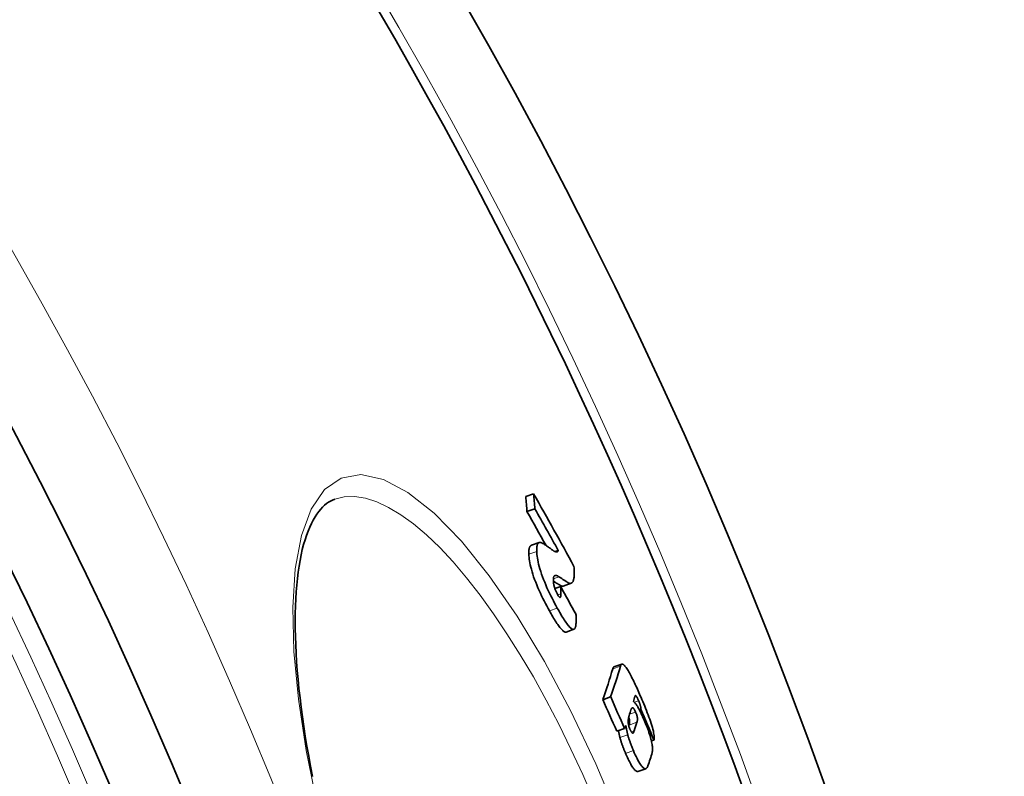
# Model space of a CAD drawing. Units: millimetres. Extents: x 3556 to 23621, y -2428 to 8253.
# Drawn here: x 21091 to 21212, y 719 to 812 of the extents above; entities that cross this region are included whole.
import ezdxf

# ---------------------------------------------------------------- set-up
doc = ezdxf.new("R2010")
doc.units = ezdxf.units.MM
doc.layers.add('Viditelná (ISO)', color=7, linetype='Continuous', lineweight=35)
doc.layers.add('Viditelná tenká (ISO)', color=7, linetype='Continuous', lineweight=18)

msp = doc.modelspace()

# ---------------------------------------------------------------- linework, layer by layer
at = {"layer": 'Viditelná (ISO)'}
for p, q in [((21153.88, 753.8), (21152.92, 753.46)), ((21154.04, 751.95), (21153.07, 751.62)), ((21153.61, 747.49), (21154.57, 747.82)), ((21156.9, 746.85), (21156.53, 746.72)), ((21157.2, 742.44), (21156.49, 742.19)), ((21157.51, 742.5), (21158.47, 742.84)), ((21157.87, 736.86), (21158.83, 737.2)), ((21163.73, 732.6), (21164.69, 732.94)), ((21163.32, 728.92), (21162.36, 728.58)), ((21167.01, 727.41), (21166.83, 727.35)), ((21165.03, 725.05), (21164.07, 724.71)), ((21168.63, 723.64), (21168.32, 723.53)), ((21166.67, 719.8), (21167.63, 720.13))]:
    msp.add_line(p, q, dxfattribs=at)
at = {"layer": 'Viditelná (ISO)', "flags": 128}
for points in [[(21129.52, 753.13), (21129.26, 753.03), (21129.01, 752.91), (21128.76, 752.76), (21128.52, 752.59), (21128.28, 752.4), (21128.04, 752.17), (21127.8, 751.92), (21127.57, 751.63), (21127.34, 751.32), (21127.11, 750.97), (21126.89, 750.58), (21126.67, 750.16), (21126.46, 749.71), (21126.26, 749.22), (21126.07, 748.7), (21125.89, 748.15), (21125.71, 747.57), (21125.55, 746.96), (21125.41, 746.31), (21125.27, 745.63), (21125.15, 744.92), (21125.04, 744.18), (21124.95, 743.41), (21124.87, 742.61), (21124.8, 741.79), (21124.75, 740.93), (21124.71, 740.05), (21124.68, 739.15), (21124.67, 738.22), (21124.68, 737.27), (21124.7, 736.3), (21124.74, 735.3), (21124.79, 734.27), (21124.85, 733.22), (21124.93, 732.15), (21125.03, 731.06), (21125.14, 729.95), (21125.27, 728.81), (21125.41, 727.66), (21125.57, 726.49), (21125.74, 725.31), (21125.92, 724.11), (21126.12, 722.9), (21126.34, 721.67), (21126.57, 720.42), (21126.81, 719.16)], [(21154.26, 746.74), (21154.26, 746.84), (21154.26, 746.93), (21154.26, 747.03), (21154.26, 747.11), (21154.27, 747.2), (21154.27, 747.27), (21154.29, 747.35), (21154.3, 747.41), (21154.31, 747.48), (21154.33, 747.54), (21154.35, 747.59), (21154.37, 747.64), (21154.4, 747.68), (21154.43, 747.72), (21154.46, 747.75), (21154.49, 747.78), (21154.52, 747.8), (21154.56, 747.82), (21154.6, 747.83), (21154.64, 747.84), (21154.68, 747.84), (21154.72, 747.84), (21154.77, 747.83), (21154.82, 747.82)], [(21154.82, 747.82), (21154.86, 747.81), (21154.9, 747.79), (21154.95, 747.76), (21155, 747.73), (21155.06, 747.7), (21155.12, 747.67), (21155.17, 747.63), (21155.23, 747.6), (21155.28, 747.56), (21155.33, 747.53), (21155.37, 747.5), (21155.43, 747.46), (21155.48, 747.42), (21155.53, 747.39), (21155.58, 747.35), (21155.63, 747.31), (21155.69, 747.27), (21155.74, 747.24), (21155.79, 747.2), (21155.84, 747.16), (21155.9, 747.12), (21155.95, 747.08), (21156, 747.04), (21156.05, 747.01)], [(21153.61, 747.49), (21153.58, 747.47), (21153.55, 747.46), (21153.53, 747.44), (21153.5, 747.42), (21153.48, 747.4), (21153.46, 747.37), (21153.44, 747.34), (21153.42, 747.31), (21153.4, 747.27), (21153.38, 747.23), (21153.37, 747.19), (21153.35, 747.15), (21153.34, 747.1), (21153.33, 747.05), (21153.32, 747), (21153.31, 746.94), (21153.3, 746.88), (21153.3, 746.82), (21153.3, 746.76), (21153.29, 746.69), (21153.29, 746.62), (21153.29, 746.55), (21153.29, 746.48), (21153.3, 746.4)], [(21156.78, 739.81), (21156.62, 740.1), (21156.46, 740.4), (21156.3, 740.7), (21156.15, 741.01), (21155.99, 741.32), (21155.83, 741.64), (21155.68, 741.97), (21155.52, 742.3), (21155.38, 742.63), (21155.24, 742.97), (21155.1, 743.3), (21154.97, 743.64), (21154.86, 743.97), (21154.75, 744.28), (21154.65, 744.59), (21154.57, 744.88), (21154.5, 745.17), (21154.44, 745.43), (21154.39, 745.69), (21154.35, 745.92), (21154.31, 746.15), (21154.29, 746.35), (21154.27, 746.55), (21154.26, 746.74)], [(21156.05, 747.01), (21156.09, 746.97), (21156.14, 746.94), (21156.19, 746.91), (21156.23, 746.88), (21156.28, 746.85), (21156.32, 746.82), (21156.37, 746.79), (21156.41, 746.77), (21156.45, 746.75), (21156.49, 746.73), (21156.53, 746.72), (21156.57, 746.7), (21156.61, 746.69), (21156.64, 746.69), (21156.68, 746.68), (21156.71, 746.68), (21156.74, 746.69), (21156.77, 746.69), (21156.8, 746.71), (21156.82, 746.72), (21156.85, 746.75), (21156.87, 746.77), (21156.89, 746.81), (21156.9, 746.85)], [(21153.3, 746.4), (21153.31, 746.21), (21153.32, 746.02), (21153.35, 745.81), (21153.38, 745.58), (21153.42, 745.35), (21153.47, 745.09), (21153.53, 744.83), (21153.61, 744.55), (21153.69, 744.25), (21153.78, 743.94), (21153.89, 743.63), (21154.01, 743.3), (21154.14, 742.96), (21154.27, 742.63), (21154.41, 742.29), (21154.56, 741.96), (21154.71, 741.63), (21154.87, 741.3), (21155.02, 740.98), (21155.18, 740.67), (21155.34, 740.36), (21155.5, 740.06), (21155.66, 739.76), (21155.82, 739.48)], [(21158.83, 744.89), (21158.84, 744.74), (21158.85, 744.6), (21158.86, 744.45), (21158.86, 744.31), (21158.87, 744.18), (21158.87, 744.05), (21158.86, 743.93), (21158.86, 743.81), (21158.85, 743.69), (21158.84, 743.59), (21158.83, 743.48), (21158.81, 743.39), (21158.79, 743.3), (21158.76, 743.22), (21158.74, 743.14), (21158.71, 743.07), (21158.67, 743.01), (21158.63, 742.96), (21158.59, 742.92), (21158.55, 742.88), (21158.5, 742.85), (21158.45, 742.83), (21158.39, 742.82), (21158.33, 742.82)], [(21156.99, 743.64), (21156.94, 743.67), (21156.89, 743.7), (21156.84, 743.73), (21156.8, 743.75), (21156.75, 743.77), (21156.71, 743.79), (21156.66, 743.8), (21156.62, 743.8), (21156.58, 743.8), (21156.55, 743.8), (21156.51, 743.79), (21156.48, 743.78), (21156.45, 743.76), (21156.42, 743.73), (21156.4, 743.7), (21156.38, 743.66), (21156.36, 743.62), (21156.34, 743.57), (21156.33, 743.51), (21156.32, 743.45), (21156.31, 743.38), (21156.3, 743.3), (21156.3, 743.22), (21156.31, 743.13)], [(21156.31, 743.13), (21156.31, 743.09), (21156.31, 743.04), (21156.32, 742.99), (21156.32, 742.94), (21156.33, 742.89), (21156.33, 742.83), (21156.34, 742.77), (21156.35, 742.72), (21156.36, 742.65), (21156.37, 742.59), (21156.39, 742.53), (21156.41, 742.46), (21156.43, 742.38), (21156.45, 742.31), (21156.47, 742.23), (21156.5, 742.15), (21156.53, 742.07), (21156.56, 741.99), (21156.59, 741.9), (21156.63, 741.82), (21156.67, 741.74), (21156.71, 741.66), (21156.75, 741.58), (21156.79, 741.51)], [(21156.31, 743.11), (21156.37, 743.07), (21156.43, 743.03), (21156.49, 742.99), (21156.55, 742.95), (21156.61, 742.91), (21156.66, 742.87), (21156.72, 742.84), (21156.78, 742.8), (21156.84, 742.76), (21156.89, 742.73), (21156.94, 742.7), (21156.99, 742.67), (21157.04, 742.64), (21157.08, 742.61), (21157.13, 742.59), (21157.16, 742.57), (21157.2, 742.55), (21157.23, 742.53), (21157.26, 742.52), (21157.29, 742.51), (21157.31, 742.5), (21157.33, 742.49), (21157.35, 742.49), (21157.37, 742.48)], [(21158.33, 742.82), (21158.31, 742.83), (21158.28, 742.83), (21158.26, 742.84), (21158.22, 742.86), (21158.19, 742.87), (21158.15, 742.89), (21158.1, 742.92), (21158.05, 742.95), (21158, 742.98), (21157.95, 743.01), (21157.89, 743.05), (21157.82, 743.09), (21157.76, 743.13), (21157.69, 743.17), (21157.62, 743.22), (21157.55, 743.26), (21157.48, 743.31), (21157.41, 743.36), (21157.34, 743.41), (21157.27, 743.45), (21157.2, 743.5), (21157.13, 743.55), (21157.06, 743.59), (21156.99, 743.64)], [(21157.37, 742.48), (21157.37, 742.48), (21157.38, 742.48), (21157.39, 742.48), (21157.39, 742.48), (21157.4, 742.48), (21157.4, 742.48), (21157.41, 742.48), (21157.42, 742.48), (21157.42, 742.49), (21157.43, 742.49), (21157.44, 742.49), (21157.44, 742.49), (21157.45, 742.49), (21157.45, 742.49), (21157.46, 742.49), (21157.47, 742.49), (21157.47, 742.49), (21157.48, 742.49), (21157.48, 742.5), (21157.49, 742.5), (21157.49, 742.5), (21157.5, 742.5), (21157.51, 742.5), (21157.51, 742.5)], [(21156.79, 741.51), (21156.83, 741.44), (21156.87, 741.37), (21156.91, 741.31), (21156.95, 741.25), (21156.99, 741.2), (21157.02, 741.17), (21157.05, 741.14), (21157.08, 741.12), (21157.1, 741.11), (21157.12, 741.11), (21157.14, 741.11), (21157.16, 741.12), (21157.17, 741.14), (21157.18, 741.16), (21157.19, 741.19), (21157.2, 741.21), (21157.21, 741.25), (21157.21, 741.28), (21157.22, 741.32), (21157.22, 741.36), (21157.22, 741.41), (21157.22, 741.45), (21157.22, 741.5), (21157.22, 741.54)], [(21155.82, 739.48), (21155.92, 739.29), (21156.03, 739.1), (21156.13, 738.92), (21156.23, 738.74), (21156.34, 738.57), (21156.44, 738.4), (21156.54, 738.24), (21156.64, 738.08), (21156.74, 737.93), (21156.84, 737.79), (21156.93, 737.65), (21157.02, 737.53), (21157.11, 737.41), (21157.2, 737.3), (21157.29, 737.2), (21157.37, 737.12), (21157.45, 737.04), (21157.52, 736.98), (21157.59, 736.93), (21157.66, 736.89), (21157.72, 736.86), (21157.77, 736.85), (21157.82, 736.85), (21157.87, 736.86)], [(21158.88, 737.22), (21158.83, 737.2), (21158.78, 737.19), (21158.73, 737.19), (21158.67, 737.21), (21158.61, 737.23), (21158.54, 737.28), (21158.46, 737.33), (21158.39, 737.4), (21158.3, 737.48), (21158.22, 737.58), (21158.13, 737.68), (21158.03, 737.8), (21157.94, 737.93), (21157.84, 738.07), (21157.74, 738.21), (21157.64, 738.37), (21157.53, 738.53), (21157.43, 738.7), (21157.32, 738.87), (21157.22, 739.05), (21157.11, 739.24), (21157, 739.43), (21156.89, 739.62), (21156.78, 739.81)], [(21159.07, 739.01), (21159.08, 738.91), (21159.08, 738.82), (21159.08, 738.72), (21159.09, 738.62), (21159.09, 738.52), (21159.09, 738.42), (21159.09, 738.33), (21159.09, 738.24), (21159.09, 738.15), (21159.08, 738.06), (21159.08, 737.97), (21159.07, 737.89), (21159.07, 737.81), (21159.06, 737.73), (21159.05, 737.66), (21159.04, 737.59), (21159.02, 737.52), (21159.01, 737.46), (21158.99, 737.41), (21158.97, 737.36), (21158.95, 737.31), (21158.93, 737.28), (21158.9, 737.24), (21158.88, 737.22)], [(21163.73, 732.6), (21163.72, 732.6), (21163.71, 732.59), (21163.7, 732.59), (21163.69, 732.58), (21163.68, 732.58), (21163.68, 732.57), (21163.67, 732.56), (21163.66, 732.55), (21163.65, 732.55), (21163.65, 732.54), (21163.64, 732.53), (21163.63, 732.52), (21163.63, 732.51), (21163.62, 732.49), (21163.61, 732.48), (21163.61, 732.47), (21163.6, 732.46), (21163.6, 732.44), (21163.59, 732.43), (21163.59, 732.42), (21163.58, 732.4), (21163.58, 732.39), (21163.57, 732.37), (21163.57, 732.36)], [(21164.52, 732.69), (21164.53, 732.72), (21164.54, 732.75), (21164.55, 732.78), (21164.56, 732.81), (21164.58, 732.83), (21164.59, 732.85), (21164.6, 732.87), (21164.62, 732.89), (21164.63, 732.91), (21164.65, 732.92), (21164.67, 732.93), (21164.69, 732.94), (21164.7, 732.94), (21164.73, 732.95), (21164.75, 732.95), (21164.77, 732.94), (21164.79, 732.93), (21164.82, 732.92), (21164.85, 732.91), (21164.87, 732.89), (21164.9, 732.87), (21164.94, 732.84), (21164.97, 732.81), (21165, 732.77)], [(21165, 732.77), (21165.07, 732.7), (21165.14, 732.61), (21165.21, 732.51), (21165.29, 732.4), (21165.37, 732.27), (21165.45, 732.14), (21165.53, 732), (21165.62, 731.85), (21165.7, 731.69), (21165.79, 731.53), (21165.88, 731.36), (21165.97, 731.18), (21166.06, 731), (21166.15, 730.82), (21166.24, 730.64), (21166.33, 730.45), (21166.42, 730.26), (21166.51, 730.06), (21166.6, 729.87), (21166.69, 729.67), (21166.77, 729.47), (21166.86, 729.27), (21166.95, 729.06), (21167.04, 728.86)], [(21166.75, 728.44), (21166.72, 728.5), (21166.7, 728.56), (21166.67, 728.62), (21166.64, 728.67), (21166.62, 728.73), (21166.59, 728.78), (21166.56, 728.83), (21166.54, 728.88), (21166.51, 728.92), (21166.49, 728.96), (21166.47, 728.99), (21166.45, 729.02), (21166.43, 729.04), (21166.41, 729.06), (21166.39, 729.07), (21166.38, 729.08), (21166.37, 729.08), (21166.35, 729.08), (21166.34, 729.08), (21166.33, 729.07), (21166.33, 729.06), (21166.32, 729.05), (21166.31, 729.04), (21166.31, 729.02)], [(21167.04, 728.86), (21167.15, 728.6), (21167.26, 728.34), (21167.38, 728.07), (21167.49, 727.8), (21167.6, 727.53), (21167.71, 727.26), (21167.81, 726.99), (21167.91, 726.72), (21168.01, 726.45), (21168.11, 726.19), (21168.2, 725.93), (21168.28, 725.67), (21168.36, 725.42), (21168.43, 725.17), (21168.49, 724.95), (21168.55, 724.73), (21168.59, 724.53), (21168.62, 724.35), (21168.64, 724.19), (21168.66, 724.05), (21168.66, 723.92), (21168.66, 723.81), (21168.65, 723.72), (21168.63, 723.64)], [(21166.38, 727.07), (21166.34, 727.17), (21166.29, 727.27), (21166.25, 727.35), (21166.21, 727.42), (21166.17, 727.47), (21166.13, 727.51), (21166.1, 727.55), (21166.07, 727.57), (21166.04, 727.58), (21166.02, 727.59), (21166, 727.59), (21165.98, 727.59), (21165.96, 727.58), (21165.94, 727.57), (21165.92, 727.56), (21165.91, 727.54), (21165.89, 727.53), (21165.88, 727.51), (21165.87, 727.48), (21165.86, 727.46), (21165.84, 727.43), (21165.83, 727.4), (21165.82, 727.38), (21165.81, 727.35)], [(21166.12, 728.36), (21166.16, 728.33), (21166.2, 728.29), (21166.24, 728.25), (21166.28, 728.2), (21166.33, 728.15), (21166.38, 728.09), (21166.43, 728.02), (21166.48, 727.95), (21166.53, 727.87), (21166.59, 727.78), (21166.64, 727.69), (21166.7, 727.59), (21166.76, 727.48), (21166.82, 727.37), (21166.88, 727.26), (21166.94, 727.14), (21167, 727.02), (21167.06, 726.89), (21167.12, 726.76), (21167.18, 726.63), (21167.24, 726.5), (21167.3, 726.36), (21167.36, 726.22), (21167.43, 726.09)], [(21167.01, 727.41), (21167.01, 727.43), (21167.02, 727.45), (21167.02, 727.48), (21167.02, 727.5), (21167.02, 727.53), (21167.01, 727.56), (21167.01, 727.59), (21167.01, 727.62), (21167, 727.66), (21167, 727.7), (21166.99, 727.74), (21166.98, 727.78), (21166.97, 727.83), (21166.95, 727.88), (21166.94, 727.93), (21166.92, 727.98), (21166.9, 728.04), (21166.89, 728.1), (21166.86, 728.15), (21166.84, 728.21), (21166.82, 728.27), (21166.8, 728.33), (21166.77, 728.38), (21166.75, 728.44)], [(21165.59, 726.64), (21165.57, 726.59), (21165.56, 726.54), (21165.54, 726.49), (21165.53, 726.43), (21165.52, 726.38), (21165.51, 726.32), (21165.5, 726.27), (21165.49, 726.21), (21165.48, 726.15), (21165.48, 726.09), (21165.48, 726.03), (21165.47, 725.97), (21165.47, 725.91), (21165.47, 725.84), (21165.48, 725.78), (21165.48, 725.71), (21165.49, 725.64), (21165.5, 725.56), (21165.52, 725.48), (21165.54, 725.4), (21165.56, 725.31), (21165.59, 725.21), (21165.63, 725.1), (21165.67, 725)], [(21165.54, 726.45), (21165.56, 726.37), (21165.58, 726.3), (21165.59, 726.24), (21165.61, 726.18), (21165.62, 726.12), (21165.62, 726.07), (21165.63, 726.02), (21165.63, 725.97), (21165.64, 725.93), (21165.64, 725.89), (21165.64, 725.85), (21165.64, 725.81), (21165.64, 725.78), (21165.64, 725.75), (21165.63, 725.72), (21165.63, 725.69), (21165.63, 725.66), (21165.62, 725.63), (21165.62, 725.6), (21165.61, 725.58), (21165.61, 725.55), (21165.6, 725.53), (21165.59, 725.5), (21165.59, 725.48)], [(21166.54, 725.82), (21166.55, 725.84), (21166.56, 725.87), (21166.57, 725.9), (21166.57, 725.93), (21166.58, 725.96), (21166.58, 725.99), (21166.59, 726.02), (21166.59, 726.06), (21166.59, 726.1), (21166.6, 726.13), (21166.6, 726.18), (21166.6, 726.22), (21166.59, 726.27), (21166.59, 726.32), (21166.59, 726.37), (21166.58, 726.43), (21166.57, 726.49), (21166.55, 726.56), (21166.53, 726.64), (21166.51, 726.72), (21166.49, 726.81), (21166.45, 726.9), (21166.42, 726.99), (21166.38, 727.07)], [(21165.42, 724.27), (21165.41, 724.3), (21165.4, 724.33), (21165.4, 724.37), (21165.39, 724.41), (21165.38, 724.45), (21165.37, 724.5), (21165.36, 724.54), (21165.35, 724.59), (21165.34, 724.64), (21165.33, 724.69), (21165.32, 724.74), (21165.31, 724.79), (21165.29, 724.84), (21165.28, 724.9), (21165.27, 724.95), (21165.26, 725.01), (21165.25, 725.06), (21165.24, 725.12), (21165.23, 725.17), (21165.22, 725.22), (21165.21, 725.28), (21165.2, 725.33), (21165.19, 725.37), (21165.18, 725.42)], [(21165.67, 725), (21165.69, 724.96), (21165.71, 724.92), (21165.73, 724.88), (21165.75, 724.84), (21165.77, 724.8), (21165.79, 724.76), (21165.8, 724.73), (21165.82, 724.7), (21165.84, 724.67), (21165.86, 724.64), (21165.88, 724.61), (21165.89, 724.59), (21165.91, 724.57), (21165.92, 724.55), (21165.94, 724.54), (21165.95, 724.52), (21165.96, 724.51), (21165.98, 724.5), (21165.99, 724.5), (21166, 724.49), (21166.01, 724.49), (21166.02, 724.48), (21166.03, 724.48), (21166.04, 724.49)], [(21167.43, 726.09), (21167.52, 725.87), (21167.6, 725.66), (21167.69, 725.44), (21167.78, 725.22), (21167.86, 725.01), (21167.94, 724.79), (21168.01, 724.57), (21168.08, 724.36), (21168.15, 724.15), (21168.21, 723.95), (21168.26, 723.76), (21168.31, 723.58), (21168.34, 723.41), (21168.38, 723.25), (21168.4, 723.1), (21168.42, 722.96), (21168.43, 722.83), (21168.44, 722.71), (21168.45, 722.59), (21168.45, 722.48), (21168.44, 722.39), (21168.44, 722.29), (21168.42, 722.21), (21168.41, 722.13)], [(21164.28, 724.79), (21164.29, 724.73), (21164.3, 724.68), (21164.31, 724.63), (21164.32, 724.58), (21164.33, 724.54), (21164.34, 724.49), (21164.35, 724.45), (21164.35, 724.41), (21164.36, 724.37), (21164.37, 724.33), (21164.38, 724.3), (21164.38, 724.26), (21164.39, 724.23), (21164.4, 724.2), (21164.41, 724.17), (21164.41, 724.13), (21164.42, 724.11), (21164.42, 724.08), (21164.43, 724.05), (21164.44, 724.02), (21164.44, 724), (21164.45, 723.97), (21164.46, 723.95), (21164.46, 723.93)], [(21164.46, 723.93), (21164.48, 723.85), (21164.5, 723.78), (21164.52, 723.7), (21164.55, 723.63), (21164.57, 723.55), (21164.6, 723.47), (21164.62, 723.39), (21164.65, 723.31), (21164.68, 723.23), (21164.71, 723.14), (21164.74, 723.06), (21164.76, 722.98), (21164.8, 722.9), (21164.83, 722.82), (21164.86, 722.73), (21164.89, 722.65), (21164.92, 722.57), (21164.95, 722.49), (21164.99, 722.41), (21165.02, 722.33), (21165.05, 722.25), (21165.09, 722.17), (21165.12, 722.09), (21165.15, 722.01)], [(21166.11, 722.35), (21166.08, 722.42), (21166.05, 722.5), (21166.01, 722.58), (21165.98, 722.66), (21165.95, 722.74), (21165.91, 722.83), (21165.88, 722.91), (21165.85, 722.99), (21165.82, 723.07), (21165.79, 723.15), (21165.76, 723.24), (21165.73, 723.32), (21165.7, 723.4), (21165.67, 723.48), (21165.64, 723.56), (21165.61, 723.64), (21165.58, 723.72), (21165.56, 723.8), (21165.53, 723.88), (21165.51, 723.96), (21165.48, 724.04), (21165.46, 724.12), (21165.44, 724.19), (21165.42, 724.27)], [(21166.04, 724.49), (21166.05, 724.49), (21166.06, 724.49), (21166.07, 724.5), (21166.07, 724.5), (21166.08, 724.51), (21166.09, 724.52), (21166.1, 724.53), (21166.11, 724.54), (21166.12, 724.55), (21166.12, 724.57), (21166.13, 724.58), (21166.14, 724.59), (21166.15, 724.61), (21166.15, 724.62), (21166.16, 724.64), (21166.17, 724.65), (21166.17, 724.67), (21166.18, 724.68), (21166.18, 724.7), (21166.19, 724.71), (21166.2, 724.73), (21166.2, 724.75), (21166.21, 724.76), (21166.21, 724.78)], [(21165.15, 722.01), (21165.23, 721.83), (21165.31, 721.65), (21165.39, 721.48), (21165.47, 721.31), (21165.55, 721.15), (21165.62, 720.99), (21165.7, 720.84), (21165.78, 720.7), (21165.85, 720.56), (21165.93, 720.44), (21166, 720.33), (21166.07, 720.23), (21166.14, 720.14), (21166.2, 720.06), (21166.26, 719.99), (21166.32, 719.93), (21166.37, 719.88), (21166.42, 719.85), (21166.47, 719.82), (21166.52, 719.8), (21166.56, 719.79), (21166.6, 719.78), (21166.64, 719.79), (21166.67, 719.8)], [(21167.89, 720.49), (21167.86, 720.42), (21167.83, 720.35), (21167.8, 720.29), (21167.77, 720.24), (21167.73, 720.2), (21167.69, 720.16), (21167.64, 720.14), (21167.59, 720.12), (21167.53, 720.12), (21167.47, 720.14), (21167.41, 720.17), (21167.33, 720.22), (21167.26, 720.29), (21167.17, 720.38), (21167.08, 720.49), (21166.99, 720.63), (21166.89, 720.78), (21166.78, 720.96), (21166.67, 721.16), (21166.56, 721.38), (21166.45, 721.61), (21166.34, 721.84), (21166.22, 722.09), (21166.11, 722.35)]]:
    msp.add_lwpolyline(points, dxfattribs=at)
at = {"layer": 'Viditelná (ISO)'}
for radius in [521.32, 513.29]:
    msp.add_circle((20629.17, 517.94), radius, dxfattribs=at)
for radius, start, end in [(660.5, 6.95677, 173.04323), (595, 7.72704, 172.27296), (595, 7.72704, 172.27296), (585.5, 7.8532, 33.48769)]:
    msp.add_arc((20629.17, 517.94), radius, start, end, dxfattribs=at)
for centre, major_axis, ratio, start_param, end_param in [((20518.82, 570.3), (626.18, 220.05), 0.471628, 6.157552, 6.163308), ((20620.06, 476.95), (568.92, 199.93), 0.881798, 0.139931, 0.159026), ((20518.82, 570.31), (627.14, 220.39), 0.471628, 6.157726, 6.163473), ((20620.55, 475.49), (567.51, 199.43), 0.881798, 0.150022, 0.158947), ((20620.55, 475.48), (568.47, 199.77), 0.881798, 0.147711, 0.158694), ((20518.17, 563.13), (631.39, 221.88), 0.4455, 6.136577, 6.139456), ((20621.61, 471.99), (567.42, 199.4), 0.881798, 0.139464, 0.146802), ((20510.85, 527.56), (652.7, 229.37), 0.219275, 6.108623, 6.129746), ((20510.85, 527.56), (653.64, 229.7), 0.219275, 6.108874, 6.129965), ((20632.14, 495.12), (546.66, 192.11), 0.975663, 0.071269, 0.078744), ((20632.14, 495.11), (547.62, 192.44), 0.975663, 0.071155, 0.078617), ((20512.31, 523.6), (653.91, 229.8), 0.219275, 6.127328, 6.131073), ((20512.29, 523.6), (653.93, 229.8), 0.219275, 6.11768, 6.121645), ((20631.24, 497.77), (550, 193.28), 0.975663, 0.061434, 0.068647), ((20511.92, 520.75), (655.36, 230.3), 0.195419, 6.107067, 6.109274), ((20512.88, 521.96), (653.1, 229.51), 0.219275, 6.121148, 6.121839), ((20512.88, 521.96), (654.05, 229.84), 0.219275, 6.116276, 6.122071), ((20514.39, 517.83), (654.3, 229.93), 0.219275, 6.11493, 6.124075)]:
    msp.add_ellipse(centre, major_axis=major_axis, ratio=ratio, start_param=start_param, end_param=end_param, dxfattribs=at)
at = {"layer": 'Viditelná tenká (ISO)'}
for p, q in [((21154.26, 746.74), (21153.3, 746.4)), ((21156.99, 743.64), (21156.31, 743.4)), ((21158.33, 742.82), (21157.37, 742.48)), ((21157.22, 741.54), (21156.84, 741.41)), ((21156.78, 739.81), (21155.82, 739.48)), ((21164.52, 732.69), (21163.57, 732.36)), ((21166.75, 728.44), (21166.23, 728.26)), ((21166.38, 727.07), (21165.65, 726.81)), ((21166.54, 725.82), (21165.59, 725.48)), ((21165.42, 724.27), (21164.46, 723.93)), ((21166.21, 724.78), (21165.85, 724.65)), ((21166.11, 722.35), (21165.15, 722.01))]:
    msp.add_line(p, q, dxfattribs=at)
at = {"layer": 'Viditelná tenká (ISO)', "flags": 128}
for points in [[(21127.36, 715.77), (21126.03, 722.36), (21125.08, 728.63), (21124.53, 734.5), (21124.39, 739.86), (21124.69, 744.61), (21125.44, 748.67), (21126.63, 751.93), (21128.26, 754.31), (21130.31, 755.73), (21132.73, 756.15), (21135.48, 755.56), (21138.49, 753.97), (21141.7, 751.43), (21145.04, 748), (21148.45, 743.76), (21151.85, 738.82), (21155.2, 733.25), (21158.43, 727.18), (21161.5, 720.71), (21164.36, 713.93)], [(21129.52, 753.13), (21130.69, 753.41), (21131.95, 753.45), (21133.27, 753.25), (21134.67, 752.81), (21136.12, 752.13), (21137.63, 751.23), (21139.18, 750.1), (21140.77, 748.76), (21142.39, 747.21), (21144.03, 745.46), (21145.68, 743.51), (21147.33, 741.39), (21148.98, 739.11), (21150.62, 736.66), (21152.25, 734.08), (21153.85, 731.36), (21155.42, 728.52), (21156.96, 725.57), (21158.45, 722.53), (21159.9, 719.4), (21161.3, 716.2)]]:
    msp.add_lwpolyline(points, dxfattribs=at)
at = {"layer": 'Viditelná tenká (ISO)'}
for radius in [531.82, 510.83, 508.84]:
    msp.add_circle((20629.17, 517.94), radius, dxfattribs=at)
for radius, start, end in [(654.97, 7.01583, 172.98417), (586.54, 7.83922, 172.16078)]:
    msp.add_arc((20629.17, 517.94), radius, start, end, dxfattribs=at)

doc.saveas('drawing.dxf')
